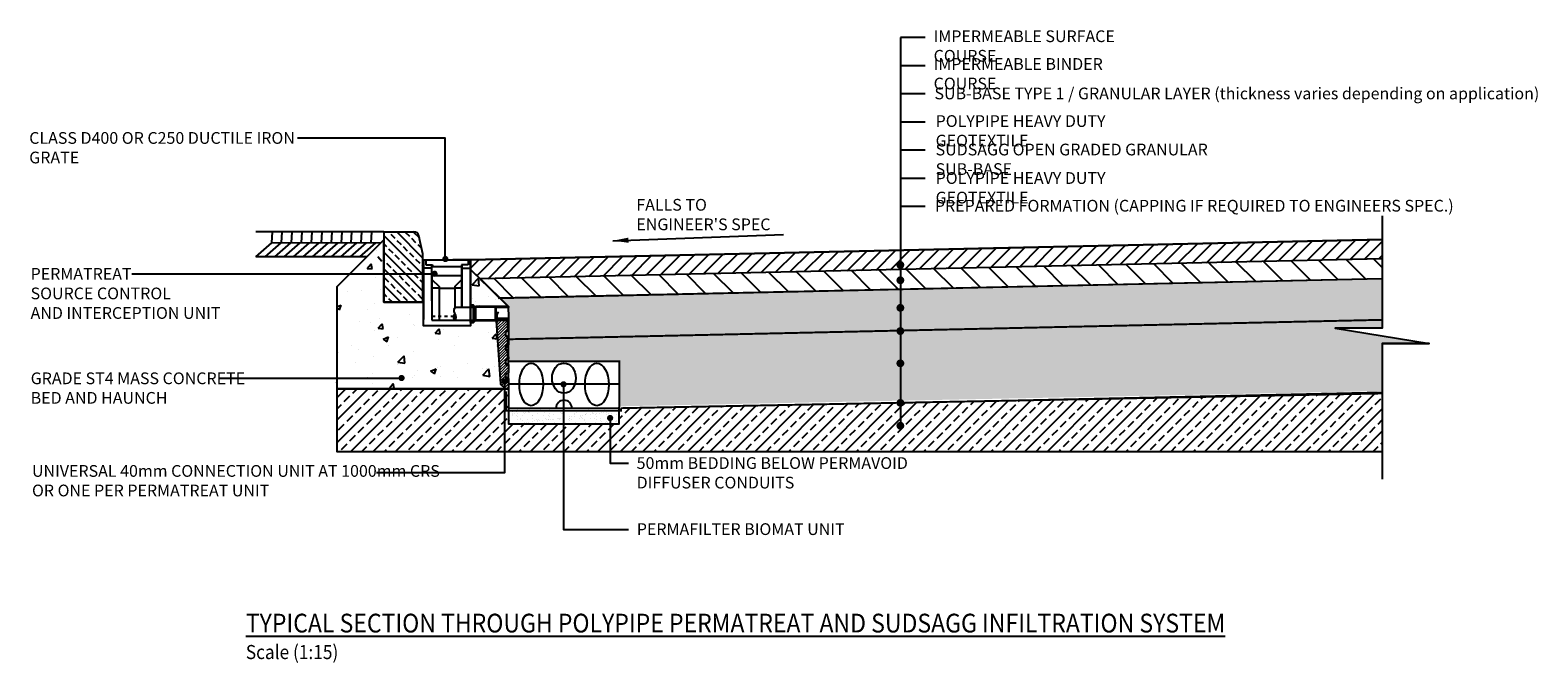
# Model space of a CAD drawing. Units: millimetres. Extents: x 368 to 5187, y 2473 to 4495.
import ezdxf

# ---------------------------------------------------------------- set-up
doc = ezdxf.new("R2010")
doc.units = ezdxf.units.MM
doc.header["$LTSCALE"] = 50
doc.linetypes.add('Site clearance', pattern=[0.375, 0.25, -0.125])
for name, color, linetype in [('EPG-detail', 7, 'Continuous'), ('ZCharcon Details', 7, 'Continuous'), ('Zepg Details', 7, 'Continuous'), ('Zepg Hatch', 251, 'Continuous'), ('Zepg RevisedChannel', 7, 'Continuous')]:
    doc.layers.add(name, color=color, linetype=linetype)
for name, color, linetype, lineweight in [('Schraffur', 7, 'Continuous', 9), ('Sichtbare Kanten(DIN)', 7, 'Continuous', 0), ('Zepg Detail', 7, 'Continuous', 0)]:
    doc.layers.add(name, color=color, linetype=linetype, lineweight=lineweight)
doc.styles.add('POLYPIPE-2', font='ARIALN.TTF', dxfattribs={"width": 0.9, "height": 2.5})
doc.dimstyles.new('ISO-25', dxfattribs={"dimtxt": 2.5, "dimasz": 2.5, "dimexe": 1.25, "dimexo": 0.625, "dimtad": 1, "dimtxsty": 'Standard', "dimcen": 2.5, "dimadec": 0, "dimazin": 0, "dimtfac": 1, "dimtmove": 0, "dimatfit": 3, "dimfxl": 1, "dimarcsym": 0})
pattern_1 = [(50, (-5201.5, 1871.17), (182.1847, -15.939), [19.05, -209.55]), (355, (-5201.5, 1871.17), (-35.2434, 191.057), [15.24, -167.6406]), (100.4514, (-5186.31, 1869.84), (146.9412, 175.1178), [16.19, -178.0902]), (46.1842, (-5201.5, 1921.97), (271.079, -42.042), [28.575, -314.325]), (96.6356, (-5178.9, 1918.47), (237.404, 247.426), [24.285, -267.136]), (351.184, (-5201.5, 1921.97), (237.404, 247.426), [22.86, -251.46]), (21, (-5176.1, 1909.27), (151.6144, -102.2652), [19.05, -209.55]), (326, (-5176.1, 1909.27), (61.802, 184.188), [15.24, -167.64]), (71.4514, (-5163.46, 1900.75), (213.4164, 81.9228), [16.19, -178.09]), (37.5, (-5201.5, 1871.17), (3.0886, 84.55504), [0, -165.608, 0, -170.18, 0, -168.275]), (7.5, (-5201.5, 1871.17), (66.8197, 100.1806), [0, -97.028, 0, -161.798, 0, -64.135]), (327.5, (-5258.14, 1871.17), (135.5906, -5.72874), [0, -63.5, 0, -198.12, 0, -262.89]), (317.5, (-5283.54, 1871.17), (148.1292, 25.4265), [0, -82.55, 0, -131.572, 0, -186.69])]

msp = doc.modelspace()

# ---------------------------------------------------------------- hatches: boundary and pattern name
h = msp.add_hatch()
h.set_pattern_fill('ANSI33', color=256, scale=150, angle=90, style=0)
h.set_pattern_definition([(135, (2993.33, 8124.555), (-26.5165, -26.5165), []), (135, (2993.33, 8151.07), (-26.5165, -26.5165), [18.75, -9.375])])
h.paths.add_polyline_path([(1623.3, 3780.7), (1610.6, 3838.2, 0.351665), (1594.9, 3850.7), (1498.3, 3850.7), (1498.3, 3625.7), (1623.3, 3625.7)])
h = msp.add_hatch()
h.set_pattern_fill('ANSI31', color=256, scale=10, style=0)
h.set_pattern_definition([(45, (-559199.44, -275440.093), (-22.4506403, 22.4506403), [])])
h.paths.add_polyline_path([(4689.9, 3764.6), (4689.9, 3826.1), (1775.3, 3760.7), (1775.3, 3730.8), (1775.3, 3730.7), (1806.4, 3700.4)])
h = msp.add_hatch(color=256)
edge = h.paths.add_edge_path()
edge.add_arc((1695.2, 3763.8), 10, 0, 360)
h = msp.add_hatch(color=256)
edge = h.paths.add_edge_path()
edge.add_arc((1660.6, 3716.7), 10, 0, 360)
h = msp.add_hatch()
h.set_pattern_fill('AR-CONC', color=256, style=0)
h.set_pattern_definition([(50, (-517078.55, -227437.73), (182.18467, -15.939086), [19.05, -209.55]), (355, (-517078.55, -227437.73), (-35.242826, 191.05664), [15.24, -167.64]), (100.451, (-517063.37, -227439.05), (146.9425, 175.11669), [16.19, -178.09]), (46.1842, (-517078.55, -227386.93), (271.07904, -42.04233), [28.575, -314.325]), (96.6356, (-517055.96, -227390.43), (237.40423, 247.42556), [24.285, -267.135]), (351.184, (-517078.55, -227386.93), (237.4046, 247.42512), [22.86, -251.46]), (21, (-517053.15, -227399.63), (151.61488, -102.26552), [19.05, -209.55]), (326, (-517053.15, -227399.63), (61.80203, 184.187966), [15.24, -167.64]), (71.4514, (-517040.52, -227408.15), (213.41649, 81.92286), [16.19, -178.09]), (37.5, (-517078.554, -227437.725), (3.088603, 84.555039), [0, -165.608, 0, -170.18, 0, -168.275]), (7.5, (-517078.55, -227437.725), (66.819663, 100.180575), [0, -97.028, 0, -161.798, 0, -64.135]), (327.5, (-517135.196, -227437.725), (135.590595, -5.728744), [0, -63.5, 0, -198.12, 0, -262.89]), (317.5, (-517160.6, -227437.73), (148.129181, 25.42649), [0, -82.55, 0, -131.572, 0, -186.69])])
h.paths.add_polyline_path([(1775.3, 3730.7), (1897.3, 3611.8), (1775.3, 3611.5)])
h = msp.add_hatch()
h.set_pattern_fill('HEX', color=256, scale=5, style=0)
h.set_pattern_definition([(0, (-5201.497, 1871.17), (0, 27.49631), [15.875, -31.75]), (120, (-5201.497, 1871.17), (-23.8125, -13.74815), [15.875, -31.75]), (60, (-5185.622, 1871.17), (-23.8125, 13.74815), [15.875, -31.75])])
h.paths.add_polyline_path([(1897.3, 3507.2), (1897.3, 3489.7), (1897.3, 3451.5), (1897.3, 3444.7), (1897.3, 3437.1), (2251.3, 3437.1), (2251.3, 3293), (3149.6, 3311), (3149.6, 3424, -0.414214), (3143.4, 3430.3, -0.414214), (3149.6, 3436.5), (3149.6, 3527.2, -0.414214), (3143.4, 3533.5, -0.060638), (3143.6, 3535)])
edge = h.paths.add_edge_path()
edge.add_line((4689.9, 3543.3), (4689.9, 3569.4))
edge.add_line((4689.9, 3569.4), (3155.6, 3535.3))
edge.add_arc((3149.6, 3533.5), 6.25, -90, 16.4319, ccw=False)
edge.add_line((3149.6, 3527.2), (3149.6, 3436.5))
edge.add_arc((3149.6, 3430.3), 6.25, -90, 90, ccw=False)
edge.add_line((3149.6, 3424), (3149.6, 3311))
edge.add_line((3149.6, 3311), (4689.9, 3341.7))
edge.add_line((4689.9, 3341.7), (4689.9, 3493.3))
edge.add_line((4689.9, 3493.3), (4839.9, 3493.3))
edge.add_line((4839.9, 3493.3), (4539.9, 3543.3))
edge.add_line((4539.9, 3543.3), (4689.9, 3543.3))
h = msp.add_hatch(color=256)
edge = h.paths.add_edge_path()
edge.add_arc((1555.2, 3383.4), 10, 0, 360)
h = msp.add_hatch(color=256)
edge = h.paths.add_edge_path()
edge.add_arc((1884.7, 3372.5), 10, 0, 360)
h = msp.add_hatch()
h.set_pattern_fill('ANSI33', color=33, scale=8, style=0)
h.set_pattern_definition([(45, (-5201.497, 1871.17), (-35.92102, 35.92102), []), (45, (-5165.576, 1871.17), (-35.92102, 35.92102), [25.4, -12.7])])
h.paths.add_polyline_path([(1757.7, 3349), (1348.3, 3349), (1348.3, 3149), (1757.7, 3149)])
h.paths.add_polyline_path([(1897.3, 3287), (1897.3, 3287.1), (1897.3, 3287.1), (1897.3, 3349), (1757.7, 3349), (1757.7, 3149), (4689.9, 3149), (4689.9, 3334.1), (3155.9, 3304.4, -0.43994), (3149.6, 3297.6), (3149.6, 3237.1, -0.414214), (3155.9, 3230.8, -1), (3143.4, 3230.8, -0.414214), (3149.6, 3237.1), (3149.6, 3297.6, -0.428439), (3143.4, 3304.2), (2256.6, 3287), (2256.5, 3279), (2251.3, 3279), (2251.3, 3237), (1897.3, 3237)])
h = msp.add_hatch(color=256)
edge = h.paths.add_edge_path()
edge.add_arc((2073, 3363.3), 10, 0, 360)
h = msp.add_hatch()
h.set_pattern_fill('AR-SAND', color=43, scale=0.5)
h.set_pattern_definition([(37.5, (-5201.497, 1871.17), (-0.800016, 24.47066), [0, -19.304, 0, -21.59, 0, -20.6375]), (7.5, (-5201.497, 1871.17), (22.47616, 35.84126), [0, -10.414, 0, -17.399, 0, -6.6675]), (327.5, (-5217.118, 1871.17), (39.54962, 0.07186), [0, -6.35, 0, -22.86, 0, -29.845]), (317.5, (-5217.118, 1871.17), (38.17782, 11.14647), [0, -3.175, 0, -14.986, 0, -17.145])])
h.paths.add_polyline_path([(1897.3, 3287), (2251.3, 3287), (2251.3, 3237), (1897.3, 3237)])
h = msp.add_hatch(color=256)
edge = h.paths.add_edge_path()
edge.add_arc((2221.9, 3255.5), 10, 0, 360)
at = {"layer": 'Schraffur', "lineweight": 0}
h = msp.add_hatch(dxfattribs=at)
h.set_pattern_fill('ANSI31', color=256, scale=50.8, angle=-90, style=0)
h.set_pattern_definition([(225, (2246.927, 3211.2367), (-4.49013, 4.49013), [])])
h.paths.add_polyline_path([(1855.3, 3609.3), (1792.3, 3609.8), (1792.3, 3611.8), (1897.3, 3611.8), (1897.3, 3609.3), (1857.3, 3609.3), (1857.3, 3607.5), (1855.3, 3607.5)])
edge = h.paths.add_edge_path()
edge.add_ellipse((1889.5, 3354), major_axis=(0, -5), ratio=1, start_angle=316.865, end_angle=360, ccw=False)
edge.add_line((1886.1, 3350.4), (1873.9, 3361.8))
edge.add_ellipse((1877.3, 3365.4), major_axis=(-3.42, -3.65), ratio=1, start_angle=316.865, end_angle=360, ccw=False)
edge.add_line((1872.3, 3365.1), (1866.3, 3457.6))
edge.add_line((1866.3, 3457.6), (1866, 3457.6))
edge.add_line((1866, 3457.6), (1865.7, 3462.8))
edge.add_line((1865.7, 3462.8), (1865.9, 3462.8))
edge.add_line((1865.9, 3462.8), (1859.2, 3566.3))
edge.add_line((1859.2, 3566.3), (1792.3, 3566.3))
edge.add_line((1792.3, 3566.3), (1792.3, 3568.2))
edge.add_line((1792.3, 3568.2), (1855.3, 3568.8))
edge.add_line((1855.3, 3568.8), (1855.3, 3570.5))
edge.add_line((1855.3, 3570.5), (1857.3, 3570.5))
edge.add_line((1857.3, 3570.5), (1857.3, 3568.8))
edge.add_line((1857.3, 3568.8), (1861.5, 3568.8))
edge.add_line((1861.5, 3568.8), (1861.6, 3568))
edge.add_line((1861.6, 3568), (1894.3, 3567.7))
edge.add_line((1894.3, 3567.7), (1894.3, 3533.5))
edge.add_spline(control_points=[(1894.3, 3533.5), (1894, 3533.4), (1893.7, 3533.3), (1892.9, 3533), (1892.3, 3532.7), (1891.2, 3531.9), (1890.7, 3531.5), (1889.8, 3530.6), (1889.4, 3530.1), (1888.6, 3529), (1888.3, 3528.4), (1887.8, 3527.3), (1887.6, 3526.6), (1887.4, 3525.3), (1887.3, 3524.6), (1887.3, 3523.4), (1887.4, 3522.7), (1887.6, 3521.4), (1887.8, 3520.7), (1888.3, 3519.6), (1888.6, 3519), (1889.4, 3517.9), (1889.8, 3517.4), (1890.7, 3516.5), (1891.2, 3516.1), (1892.3, 3515.3), (1892.9, 3515), (1893.7, 3514.7), (1894, 3514.6), (1894.3, 3514.5)], knot_values=[3.247188, 3.247188, 3.247188, 3.247188, 3.332166, 3.332166, 3.517286, 3.517286, 3.702406, 3.702406, 3.887527, 3.887527, 4.072647, 4.072647, 4.257767, 4.257767, 4.442888, 4.442888, 4.628008, 4.628008, 4.813128, 4.813128, 4.998249, 4.998249, 5.183369, 5.183369, 5.368489, 5.368489, 5.55361, 5.55361, 5.638588, 5.638588, 5.638588, 5.638588], degree=3, periodic=0)
edge.add_line((1894.3, 3514.5), (1894.3, 3488.5))
edge.add_spline(control_points=[(1894.3, 3488.5), (1894, 3488.4), (1893.7, 3488.3), (1892.9, 3488), (1892.3, 3487.7), (1891.2, 3486.9), (1890.7, 3486.5), (1889.8, 3485.6), (1889.4, 3485.1), (1888.6, 3484), (1888.3, 3483.4), (1887.8, 3482.3), (1887.6, 3481.6), (1887.4, 3480.3), (1887.3, 3479.6), (1887.3, 3478.4), (1887.4, 3477.7), (1887.6, 3476.4), (1887.8, 3475.7), (1888.3, 3474.6), (1888.6, 3474), (1889.4, 3472.9), (1889.8, 3472.4), (1890.7, 3471.5), (1891.2, 3471.1), (1892.3, 3470.3), (1892.9, 3470), (1893.7, 3469.7), (1894, 3469.6), (1894.3, 3469.5)], knot_values=[3.247188, 3.247188, 3.247188, 3.247188, 3.332166, 3.332166, 3.517286, 3.517286, 3.702406, 3.702406, 3.887527, 3.887527, 4.072647, 4.072647, 4.257767, 4.257767, 4.442888, 4.442888, 4.628008, 4.628008, 4.813128, 4.813128, 4.998249, 4.998249, 5.183369, 5.183369, 5.368489, 5.368489, 5.55361, 5.55361, 5.638588, 5.638588, 5.638588, 5.638588], degree=3, periodic=0)
edge.add_line((1894.3, 3469.5), (1894.3, 3451.5))
edge.add_line((1894.3, 3451.5), (1897.3, 3451.5))
edge.add_line((1897.3, 3451.5), (1897.3, 3444.7))
edge.add_ellipse((1896.6, 3444.7), major_axis=(0.75, 0), ratio=1, start_angle=274.0012, end_angle=360, ccw=False)
edge.add_spline(control_points=[(1896.6, 3444), (1896.6, 3444), (1896.5, 3444), (1896.5, 3444)], knot_values=[-0.009723, -0.009723, -0.009723, -0.009723, 0, 0, 0, 0], degree=3, periodic=0)
edge.add_spline(control_points=[(1896.5, 3444), (1896.1, 3443.9), (1895.7, 3443.9), (1894.7, 3443.7), (1894, 3443.5), (1892.9, 3443), (1892.3, 3442.7), (1891.2, 3441.9), (1890.7, 3441.5), (1889.8, 3440.6), (1889.4, 3440.1), (1888.6, 3439), (1888.3, 3438.4), (1887.8, 3437.3), (1887.6, 3436.6), (1887.4, 3435.3), (1887.3, 3434.6), (1887.3, 3433.4), (1887.4, 3432.7), (1887.6, 3431.4), (1887.8, 3430.7), (1888.3, 3429.6), (1888.6, 3429), (1889.4, 3427.9), (1889.8, 3427.4), (1890.7, 3426.5), (1891.2, 3426.1), (1892.3, 3425.3), (1892.9, 3425), (1894, 3424.5), (1894.7, 3424.3), (1895.7, 3424.1), (1896.1, 3424.1), (1896.5, 3424)], knot_values=[3.038938, 3.038938, 3.038938, 3.038938, 3.147046, 3.147046, 3.332166, 3.332166, 3.517286, 3.517286, 3.702406, 3.702406, 3.887527, 3.887527, 4.072647, 4.072647, 4.257767, 4.257767, 4.442888, 4.442888, 4.628008, 4.628008, 4.813128, 4.813128, 4.998249, 4.998249, 5.183369, 5.183369, 5.368489, 5.368489, 5.55361, 5.55361, 5.73873, 5.73873, 5.846345, 5.846345, 5.846345, 5.846345], degree=3, periodic=0)
edge.add_spline(control_points=[(1896.5, 3424), (1896.5, 3424), (1896.6, 3424), (1896.6, 3424)], knot_values=[-0.400202, -0.400202, -0.400202, -0.400202, -0.389957, -0.389957, -0.389957, -0.389957], degree=3, periodic=0)
edge.add_ellipse((1896.6, 3423.3), major_axis=(0.052, 0.748), ratio=1, start_angle=274.0013, end_angle=360, ccw=False)
edge.add_line((1897.3, 3423.3), (1897.3, 3399.7))
edge.add_ellipse((1896.6, 3399.7), major_axis=(0.75, 0), ratio=1, start_angle=274.0012, end_angle=360, ccw=False)
edge.add_spline(control_points=[(1896.6, 3399), (1896.6, 3399), (1896.5, 3399), (1896.5, 3399)], knot_values=[-0.009769, -0.009769, -0.009769, -0.009769, 0, 0, 0, 0], degree=3, periodic=0)
edge.add_spline(control_points=[(1896.5, 3399), (1896.1, 3398.9), (1895.7, 3398.9), (1894.7, 3398.7), (1894, 3398.5), (1892.9, 3398), (1892.3, 3397.7), (1891.2, 3396.9), (1890.7, 3396.5), (1889.8, 3395.6), (1889.4, 3395.1), (1888.6, 3394), (1888.3, 3393.4), (1887.8, 3392.3), (1887.6, 3391.6), (1887.4, 3390.3), (1887.3, 3389.6), (1887.3, 3388.4), (1887.4, 3387.7), (1887.6, 3386.4), (1887.8, 3385.7), (1888.3, 3384.6), (1888.6, 3384), (1889.4, 3382.9), (1889.8, 3382.4), (1890.7, 3381.5), (1891.2, 3381.1), (1892.3, 3380.3), (1892.9, 3380), (1894, 3379.5), (1894.7, 3379.3), (1895.7, 3379.1), (1896.1, 3379.1), (1896.5, 3379)], knot_values=[3.038982, 3.038982, 3.038982, 3.038982, 3.147046, 3.147046, 3.332166, 3.332166, 3.517286, 3.517286, 3.702406, 3.702406, 3.887527, 3.887527, 4.072647, 4.072647, 4.257767, 4.257767, 4.442888, 4.442888, 4.628008, 4.628008, 4.813128, 4.813128, 4.998249, 4.998249, 5.183369, 5.183369, 5.368489, 5.368489, 5.55361, 5.55361, 5.73873, 5.73873, 5.846382, 5.846382, 5.846382, 5.846382], degree=3, periodic=0)
edge.add_spline(control_points=[(1896.5, 3379), (1896.5, 3379), (1896.6, 3379), (1896.6, 3379)], knot_values=[-0.395845, -0.395845, -0.395845, -0.395845, -0.38564, -0.38564, -0.38564, -0.38564], degree=3, periodic=0)
edge.add_ellipse((1896.6, 3378.3), major_axis=(0.052, 0.748), ratio=1, start_angle=274.0013, end_angle=360, ccw=False)
edge.add_line((1897.3, 3378.3), (1897.3, 3351.5))
edge.add_line((1897.3, 3351.5), (1897.3, 3349))
edge.add_line((1897.3, 3349), (1889.5, 3349))
at = {"layer": 'Zepg Detail', "ltscale": 50}
h = msp.add_hatch(dxfattribs=at)
h.set_pattern_fill('GRAVEL', color=256, scale=3)
h.set_pattern_definition([(228.01279, (-5146.633, 1947.3706), (-609.6, -685.8), [10.25164, -1014.9145]), (184.96974, (-5153.491, 1939.7506), (914.3999996, 76.2000043), [17.59214, -1741.62147]), (132.510447, (-5171.017, 1938.2266), (762.0000003, -838.1999997), [12.40445, -1228.0417]), (267.27369, (-5200.735, 1919.1766), (76.2000002, 1524), [16.02014, -1585.9931]), (292.833654, (-5201.497, 1903.1746), (-381, 914.4), [15.709, -1555.19423]), (357.27369, (-5195.401, 1888.6966), (-1524, 76.2000002), [16.02014, -1585.9931]), (37.69424, (-5179.3988, 1887.9346), (-990.59999996, -762.00000006), [21.1858, -2097.39346]), (72.25533, (-5162.6348, 1900.8886), (533.40000014, 1676.39999995), [20.0016, -1980.1577]), (121.429566, (-5156.539, 1919.9386), (-609.6000001, 990.6), [16.0744, -1591.36637]), (175.23636, (-5164.921, 1933.6546), (838.2, -76.2), [18.3514, -899.2181]), (222.397438, (-5183.2088, 1935.1786), (-914.4, -838.20000003), [23.73234, -2349.50318]), (138.814075, (-5125.297, 1918.4146), (-533.4, 457.2), [8.10014, -801.917]), (171.469234, (-5131.393, 1923.7486), (990.6, -152.3999998), [15.41046, -1525.63917]), (225, (-5146.633, 1926.035), (-1e-14, -76.2), [10.7763, -96.9868]), (203.19859, (-5151.967, 1935.179), (381, 152.4), [5.80324, -574.51867]), (291.80141, (-5157.301, 1932.893), (-76.2, 228.6), [8.20697, -402.1426]), (30.96376, (-5154.253, 1925.273), (228.6, 152.4), [13.3296, -430.98894]), (161.56505, (-5142.823, 1932.13), (152.4, -76.2), [9.6386, -231.32694]), (16.38954, (-5201.497, 1932.8926), (762, 228.6), [13.50264, -1336.7648]), (70.346176, (-5188.543, 1936.7026), (-304.8, -838.2), [11.32797, -1121.46647]), (293.19859, (-5142.823, 1947.371), (-152.4, 381), [11.6064, -568.7155]), (343.61046, (-5138.251, 1936.7026), (-762, 228.6), [13.50264, -1336.7648]), (339.44395, (-5201.497, 1885.6486), (-381, 152.4), [13.02106, -638.03203]), (294.77514, (-5189.305, 1881.0766), (-381.0000005, 838.1999998), [10.91016, -1080.1078]), (66.80141, (-5142.061, 1871.171), (152.4, 381), [11.6064, -568.7155]), (17.354025, (-5137.489, 1881.8386), (-990.6, -304.8), [12.7735, -1264.5713]), (69.44395, (-5179.399, 1871.1706), (-152.4, -381), [6.51053, -644.54256]), (101.30993, (-5146.633, 1871.17), (-76.2, 304.8), [3.88544, -384.65985]), (165.96376, (-5147.395, 1874.98), (228.6, -76.2), [15.709, -298.47164]), (186.009006, (-5162.635, 1878.7906), (762, 76.2), [14.558, -1441.24095]), (303.69007, (-5154.253, 1918.415), (-76.2, 152.4), [10.9897, -263.7533]), (353.157227, (-5148.1568, 1909.2706), (1295.4, -152.3999999), [19.1867, -1899.48027]), (60.9454, (-5129.107, 1906.9846), (-304.8, -533.4), [7.84525, -776.68177]), (90, (-5125.3, 1913.84), (-76.2, 76.2), [4.572, -71.628]), (120.25644, (-5164.159, 1881.0766), (304.8, -533.4), [10.586, -1048.0182]), (48.01279, (-5169.493, 1890.2206), (609.6, 685.8), [20.5033, -1004.66287]), (0, (-5155.78, 1905.46), (76.2, 76.2), [19.812, -56.388]), (325.304846, (-5135.965, 1905.4606), (762.0000003, -533.3999996), [12.0483, -1192.7795]), (254.0546, (-5126.059, 1898.603), (-76.2, -304.8), [11.09487, -543.6495]), (207.645975, (-5129.1068, 1887.9346), (-1447.8000001, -761.9999999), [18.06435, -1788.37393]), (175.42608, (-5145.1088, 1879.5526), (-990.6, 76.2), [19.1109, -1891.9754])])
h.paths.add_polyline_path([(1869.1, 3639.3), (1897.3, 3611.8), (1897.3, 3507.2), (4689.9, 3569.4), (4689.9, 3701.5)])
at = {"layer": 'Zepg Hatch'}
h = msp.add_hatch(dxfattribs=at)
h.set_pattern_fill('AR-CONC', color=256, style=0)
h.set_pattern_definition(pattern_1)
h.paths.add_polyline_path([(1498.3, 3824.9), (1348.3, 3674.9), (1348.3, 3349), (1887.7, 3349.3), (1886.1, 3350.3), (1873.9, 3361.8), (1872.3, 3365.1), (1859.2, 3566.2), (1792.3, 3566.2), (1792.3, 3568.2), (1787.8, 3568.2), (1787.8, 3563.3), (1785.3, 3563.3), (1785.3, 3561.2), (1775.3, 3561.2), (1775.3, 3550.7), (1625.3, 3550.7), (1625.3, 3625.7), (1498.3, 3625.7)])
h = msp.add_hatch(dxfattribs=at)
h.set_pattern_fill('AR-CONC', color=256, style=0)
h.set_pattern_definition(pattern_1)
h.paths.add_polyline_path([(1775.3, 3730.7), (1897.3, 3611.8), (1775.3, 3611.5)])

# ---------------------------------------------------------------- linework, layer by layer
for p, q in [((3228.7, 4471.6), (3149.6, 4471.6)), ((3228.7, 4381.6), (3149.6, 4381.6)), ((3228.7, 4291.6), (3149.6, 4291.6)), ((3228.7, 4201.6), (3149.6, 4201.6)), ((3228.7, 4111.6), (3149.6, 4111.6)), ((3228.7, 4021.6), (3149.6, 4021.6)), ((3228.7, 3931.6), (3149.6, 3931.6)), ((1089.2, 3770.7), (1140.3, 3815.7)), ((1119.5, 3770.7), (1169.9, 3815.1)), ((1140.1, 3815.7), (1142.3, 3850.7)), ((1149.7, 3770.7), (1200.8, 3815.7)), ((1149.7, 3770.7), (1200.3, 3815.2)), ((1171.9, 3815.7), (1174.1, 3850.7)), ((1180, 3770.7), (1231.1, 3815.7)), ((1180, 3770.7), (1231.1, 3815.7)), ((1203.7, 3815.7), (1206, 3850.7)), ((1210.2, 3770.7), (1261.3, 3815.7)), ((1235.6, 3815.7), (1237.8, 3850.7)), ((1240.5, 3770.7), (1291.6, 3815.7)), ((1267.4, 3815.7), (1269.6, 3850.7)), ((1270.8, 3770.7), (1321.8, 3815.7)), ((1299.2, 3815.7), (1301.4, 3850.7)), ((1301, 3770.7), (1352.1, 3815.7)), ((1331, 3815.7), (1333.2, 3850.7)), ((1331.3, 3770.7), (1382.4, 3815.7)), ((1498.3, 3824.9), (1348.3, 3674.9)), ((1361.5, 3770.7), (1412.6, 3815.7)), ((1362.8, 3815.7), (1365, 3850.7)), ((1391.8, 3770.7), (1442.9, 3815.7)), ((1394.6, 3815.7), (1396.8, 3850.7)), ((1422.1, 3770.7), (1473.1, 3815.7)), ((1426.4, 3815.7), (1428.7, 3850.7)), ((1458.3, 3815.7), (1460.5, 3850.7)), ((1498.3, 3850.7), (1498.3, 3625.7)), ((1498.3, 3850.7), (1594.9, 3850.7)), ((1623.3, 3780.7), (1610.6, 3838.2)), ((1492.3, 3756.1), (1479.4, 3770.7)), ((1623.3, 3625.7), (1623.3, 3780.7)), ((1625.3, 3588.9), (1625.3, 3760.7)), ((1625.3, 3760.7), (1775.3, 3760.7)), ((1625.3, 3760.7), (1625.3, 3570.7)), ((1625.3, 3760.7), (1767.8, 3760.7)), ((1625.3, 3760.7), (1645.3, 3760.7)), ((1625.3, 3760.7), (1625.3, 3680.7)), ((1625.3, 3760.7), (1625.3, 3680.7)), ((1625.3, 3760.7), (1775.3, 3760.7)), ((1632.8, 3760.7), (1632.8, 3745.7)), ((1645.3, 3760.7), (1681.3, 3760.7)), ((1755.3, 3760.7), (1719.3, 3760.7)), ((1775.3, 3760.7), (1755.3, 3760.7)), ((1767.8, 3760.7), (1767.8, 3745.7)), ((1775.3, 3760.7), (1775.3, 3570.7)), ((1775.3, 3760.7), (1775.3, 3570.7)), ((4548.1, 3698.4), (4486.5, 3760.1)), ((4636, 3700.4), (4574.3, 3762)), ((4689.9, 3736.3), (4662.2, 3764)), ((1652.3, 3734.7), (1625.3, 3734.7)), ((1632.8, 3745.7), (1653.8, 3745.7)), ((1652.3, 3630.3), (1652.3, 3745.7)), ((1653.8, 3745.7), (1653.8, 3738.7)), ((1746.8, 3738.7), (1653.8, 3738.7)), ((1746.8, 3745.7), (1748.3, 3745.7)), ((1746.8, 3745.7), (1746.8, 3738.7)), ((1767.8, 3745.7), (1746.8, 3745.7)), ((1748.3, 3608.7), (1748.3, 3745.7)), ((1748.3, 3745.7), (1748.3, 3608.7)), ((1748.3, 3734.7), (1775.3, 3734.7)), ((2351.5, 3649.9), (2290.3, 3711.2)), ((2439.4, 3651.9), (2378.2, 3713.1)), ((2527.3, 3653.8), (2466, 3715.1)), ((2615.1, 3655.8), (2553.8, 3717)), ((2703, 3657.7), (2641.7, 3719)), ((2790.9, 3659.6), (2729.5, 3720.9)), ((2878.7, 3661.6), (2817.4, 3722.9)), ((2966.6, 3663.5), (2905.2, 3724.9)), ((3054.4, 3665.4), (2993.1, 3726.8)), ((3142.3, 3667.4), (3080.9, 3728.8)), ((3230.2, 3669.3), (3168.8, 3730.7)), ((3318, 3671.3), (3256.6, 3732.7)), ((3405.9, 3673.2), (3344.5, 3734.6)), ((3493.8, 3675.1), (3432.3, 3736.6)), ((3581.6, 3677.1), (3520.2, 3738.6)), ((3669.5, 3679), (3608, 3740.5)), ((3757.4, 3681), (3695.8, 3742.5)), ((3845.2, 3682.9), (3783.7, 3744.4)), ((3933.1, 3684.8), (3871.5, 3746.4)), ((4020.9, 3686.8), (3959.4, 3748.3)), ((4108.8, 3688.7), (4047.2, 3750.3)), ((4196.7, 3690.7), (4135.1, 3752.3)), ((4284.5, 3692.6), (4222.9, 3754.2)), ((4372.4, 3694.5), (4310.8, 3756.2)), ((4460.3, 3696.5), (4398.6, 3758.1)), ((1652.3, 3710.7), (1652.3, 3568.7)), ((1652.3, 3710.7), (1748.3, 3710.7)), ((1652.3, 3698.7), (1675.3, 3675.7)), ((1675.3, 3670.7), (1652.3, 3670.7)), ((1675.3, 3675.7), (1675.3, 3568.7)), ((1675.3, 3670.7), (1725.3, 3670.7)), ((1725.3, 3675.7), (1748.3, 3698.7)), ((1725.3, 3675.7), (1725.3, 3608.7)), ((1748.3, 3670.7), (1725.3, 3670.7)), ((1912.2, 3640.2), (1851.1, 3701.4)), ((2000.1, 3642.2), (1938.9, 3703.3)), ((2088, 3644.1), (2026.8, 3705.3)), ((2175.8, 3646.1), (2114.6, 3707.3)), ((2263.7, 3648), (2202.5, 3709.2)), ((1498.3, 3625.7), (1625.3, 3625.7)), ((1775.3, 3616.2), (1775.3, 3561.2)), ((1775.3, 3561.2), (1775.3, 3616.2)), ((1775.3, 3616.2), (1775.3, 3561.2)), ((1785.3, 3616.2), (1775.3, 3616.2)), ((1775.3, 3616.2), (1785.3, 3616.2)), ((1785.3, 3616.2), (1775.3, 3616.2)), ((1785.3, 3616.2), (1775.3, 3616.2)), ((1785.3, 3616.2), (1775.3, 3616.2)), ((1785.3, 3561.2), (1785.3, 3616.2)), ((1785.3, 3616.2), (1785.3, 3561.2)), ((1785.3, 3561.2), (1785.3, 3616.2)), ((1785.3, 3561.2), (1785.3, 3616.2)), ((1652.3, 3580.7), (1662.3, 3580.7)), ((1652.3, 3580.7), (1662.3, 3580.7)), ((1652.3, 3568.7), (1748.3, 3568.7)), ((1672.3, 3580.7), (1682.3, 3580.7)), ((1672.3, 3580.7), (1682.3, 3580.7)), ((1692.3, 3580.7), (1702.3, 3580.7)), ((1692.3, 3580.7), (1702.3, 3580.7)), ((1712.3, 3580.7), (1722.3, 3580.7)), ((1712.3, 3580.7), (1722.3, 3580.7)), ((1722.4, 3577.1), (1727.9, 3582.6)), ((1722.6, 3581.8), (1726.7, 3585.9)), ((1775.3, 3608.7), (1725.3, 3608.7)), ((1748.3, 3568.8), (1775.3, 3568.8)), ((1760.3, 3609.4), (1785.3, 3609.6)), ((1760.3, 3568.4), (1785.3, 3568.1)), ((1785.3, 3563.4), (1785.3, 3614.4)), ((1785.3, 3614.4), (1787.8, 3614.4)), ((1785.3, 3611.2), (1785.3, 3566.2)), ((1785.3, 3611.2), (1835.3, 3611.2)), ((1787.8, 3563.4), (1787.8, 3614.4)), ((1855.3, 3609), (1787.8, 3609.6)), ((1855.3, 3568.8), (1787.8, 3568.2)), ((1792.3, 3609.8), (1792.3, 3611.8)), ((1792.3, 3611.8), (1897.3, 3611.8)), ((1897.3, 3611.8), (1792.3, 3611.8)), ((1855.3, 3609.3), (1792.3, 3609.8)), ((1792.3, 3568.2), (1792.3, 3609.8)), ((1792.3, 3568.2), (1855.3, 3568.8)), ((1792.3, 3566.3), (1792.3, 3568.2)), ((1855.3, 3607.5), (1855.3, 3609.3)), ((1855.3, 3568.8), (1855.3, 3609)), ((1857.3, 3607.5), (1855.3, 3607.5)), ((1855.3, 3607.5), (1855.3, 3570.5)), ((1855.3, 3568.8), (1855.3, 3570.5)), ((1855.3, 3570.5), (1857.3, 3570.5)), ((1897.3, 3609.3), (1857.3, 3609.3)), ((1857.3, 3609.3), (1857.3, 3607.5)), ((1857.3, 3570.5), (1857.3, 3607.5)), ((1857.3, 3570.5), (1857.3, 3568.8)), ((1857.3, 3568.8), (1861.5, 3568.8)), ((1861.5, 3568.8), (1860.8, 3580.9)), ((1894.3, 3573.3), (1861.2, 3573.8)), ((1861.5, 3568.8), (1861.6, 3568)), ((1861.6, 3568), (1894.3, 3567.7)), ((1894.3, 3567.7), (1861.6, 3568)), ((1894.3, 3573.3), (1894.3, 3573.1)), ((1894.3, 3573.1), (1894.3, 3573)), ((1894.3, 3573), (1894.3, 3572.4)), ((1894.3, 3572.4), (1894.3, 3567.7)), ((1894.3, 3567.7), (1894.3, 3533.5)), ((1897.3, 3611.8), (1897.3, 3609.3)), ((1897.3, 3595.3), (1897.3, 3609.3)), ((1775.3, 3561.2), (1785.3, 3561.2)), ((1785.3, 3561.2), (1775.3, 3561.2)), ((1775.3, 3561.2), (1785.3, 3561.2)), ((1775.3, 3561.2), (1785.3, 3561.2)), ((1785.3, 3563.4), (1787.8, 3563.4)), ((1859.2, 3566.3), (1792.3, 3566.3)), ((1859.2, 3566.3), (1792.3, 3566.3)), ((1894.3, 3480.5), (1887.4, 3480.4)), ((1894.3, 3487.5), (1892.1, 3487.6)), ((1894.3, 3516.4), (1894.3, 3515.5)), ((1894.3, 3516.4), (1894.3, 3516.4)), ((1894.3, 3516.4), (1894.3, 3516.4)), ((1894.3, 3515.5), (1894.3, 3514.5)), ((1894.3, 3514.5), (1894.3, 3488.5)), ((1897.3, 3513.3), (1894.3, 3513.3)), ((1897.3, 3489.7), (1894.3, 3489.7)), ((1897.3, 3489.7), (1894.3, 3489.7)), ((1894.3, 3480.5), (1894.3, 3487.5)), ((1894.3, 3472), (1894.3, 3471.9)), ((1894.3, 3471.9), (1894.3, 3471)), ((1894.3, 3471.9), (1894.3, 3471.9)), ((1894.3, 3471), (1894.3, 3469.5)), ((1897.3, 3513.3), (1897.3, 3489.7)), ((1897.3, 3451.5), (1897.3, 3489.7)), ((1894.3, 3469.5), (1894.3, 3451.5)), ((1894.3, 3451.5), (1897.3, 3451.5)), ((1897.3, 3451.5), (1897.3, 3444.7)), ((1897.3, 3451.5), (1897.3, 3444.7)), ((1897.3, 3426.3), (1897.3, 3444.7)), ((1897.3, 3426.3), (1897.3, 3423.3)), ((1897.3, 3423.3), (1897.3, 3399.7)), ((1897.3, 3423.3), (1897.3, 3399.7)), ((1897.3, 3381.9), (1897.3, 3399.7)), ((1897.3, 3381.9), (1897.3, 3378.3)), ((1897.3, 3378.3), (1897.3, 3351.5)), ((1897.3, 3378.3), (1897.3, 3351.5)), ((1889.5, 3349), (1897.3, 3349)), ((1897.3, 3351.5), (1897.3, 3349))]:
    msp.add_line(p, q)
for points in [[(3149.6, 4471.6), (3149.6, 3230.8)], [(1694.7, 3762.5), (1694.7, 4149.9), (1223.1, 4149.9)], [(1498.3, 3850.7), (1089.2, 3850.7)], [(1490.1, 3816.1), (1140.1, 3815)], [(1498.3, 3824.9), (1348.3, 3674.9), (1348.3, 3349), (1887.7, 3349.3), (1886.1, 3350.3), (1873.9, 3361.8), (1872.3, 3365.1), (1859.2, 3566.2), (1792.3, 3566.2), (1792.3, 3568.2), (1787.8, 3568.2), (1787.8, 3563.3), (1785.3, 3563.3), (1785.3, 3561.2), (1775.3, 3561.2), (1775.3, 3550.7), (1625.3, 3550.7), (1625.3, 3625.7), (1498.3, 3625.7), (1498.3, 3824.9)], [(4689.9, 3826.1), (1775.3, 3760.7)], [(1775.3, 3730.8), (1775.3, 3760.7), (4689.9, 3826.1)], [(1444.1, 3770.7), (1089.2, 3770.7)], [(4689.9, 3764.6), (1806.4, 3700.4), (1775.3, 3730.7)], [(4689.9, 3764.6), (1806.4, 3700.4), (1866.2, 3642.1)], [(1660, 3715.7), (693.1, 3715.7)], [(1775.3, 3730.7), (1897.3, 3611.8), (1775.3, 3611.5), (1775.3, 3611.5), (1775.3, 3730.7)], [(1806.4, 3700.4), (1866.2, 3642.1), (1866.2, 3639.2), (4689.9, 3701.5)], [(1775.3, 3616.2), (1785.3, 3616.2), (1785.3, 3561.2), (1775.3, 3561.2), (1775.3, 3616.2)], [(1775.3, 3608.7), (1725.3, 3608.7)], [(1860.8, 3580.9), (1860.7, 3581.5), (1860.7, 3582.1), (1860.8, 3582.6), (1860.8, 3583.2), (1860.9, 3583.8), (1861, 3584.4), (1861.2, 3585.1), (1861.3, 3585.7), (1861.5, 3586.3), (1861.6, 3586.9), (1861.8, 3587.5), (1862, 3588.1), (1862.2, 3588.8), (1862.5, 3589.4), (1862.7, 3590), (1862.9, 3590.6), (1863.2, 3591.2), (1863.4, 3591.8), (1863.7, 3592.4), (1863.9, 3593), (1864.2, 3593.6), (1864.4, 3594.1), (1864.7, 3594.7), (1864.9, 3595.3)], [(1554.6, 3382.4), (971.4, 3382.4)], [(1348.3, 3349), (1348.3, 3149), (4689.9, 3149)], [(1884.5, 3372.6), (1884.5, 3080.7), (1475.1, 3080.7)], [(2073.1, 3364), (2073.1, 2899.4), (2281, 2899.4)], [(1897.3, 3287), (1897.3, 3237), (2251.3, 3237), (2251.3, 3287.1)], [(2221.7, 3255.1), (2221.7, 3111.6), (2281, 3111.6)]]:
    msp.add_lwpolyline(points)
at = {"color": 0}
msp.add_lwpolyline([(4689.9, 3901.6), (4689.9, 3543.3), (4539.9, 3543.3), (4839.9, 3493.3), (4689.9, 3493.3), (4839.9, 3493.3), (4839.9, 3493.3), (4689.9, 3493.3), (4689.9, 3060.5)], dxfattribs=at)
at = {"color": 0, "lineweight": 0}
msp.add_lwpolyline([(4689.9, 3701.5), (1869.1, 3639.3), (1897.3, 3611.8), (1897.3, 3507.2), (4689.9, 3569.4)], dxfattribs=at)
for points in [[(1775.3, 3616.2), (1785.3, 3616.2), (1785.3, 3561.2), (1775.3, 3561.2)], [(1725.3, 3568.7), (1775.3, 3568.7), (1775.3, 3608.7), (1725.3, 3608.7), (1724, 3605.8), (1722.7, 3602.1), (1722.3, 3599.3), (1722.5, 3596.3), (1723.5, 3592.9), (1724.5, 3590.4), (1725.3, 3588.7), (1727.3, 3584.5), (1728.1, 3581.5), (1728.3, 3578.8), (1728.2, 3576.3), (1727.8, 3574.2), (1727.3, 3572.1), (1726.9, 3570.7), (1726.3, 3569.5), (1725.7, 3568.9)]]:
    msp.add_lwpolyline(points, close=True)
at = {"flags": 128}
for points in [[(1894.3, 3533.5), (1893.4, 3533.2), (1892.5, 3532.8), (1891.6, 3532.2), (1890.8, 3531.6), (1890.1, 3530.9), (1889.4, 3530.1), (1888.8, 3529.3), (1888.3, 3528.4), (1887.9, 3527.5), (1887.6, 3526.5), (1887.4, 3525.5), (1887.3, 3524.5), (1887.3, 3523.5), (1887.4, 3522.5), (1887.6, 3521.5), (1887.9, 3520.5), (1888.3, 3519.6), (1888.8, 3518.7), (1889.4, 3517.9), (1890.1, 3517.1), (1890.8, 3516.4), (1891.6, 3515.8), (1892.5, 3515.2), (1893.4, 3514.8), (1894.3, 3514.5)], [(1894.3, 3516.4), (1893.6, 3516.6), (1892.9, 3516.9), (1892.3, 3517.3), (1891.7, 3517.6), (1891.1, 3518.1), (1890.5, 3518.5), (1890, 3519.1), (1889.5, 3519.6), (1889.1, 3520.2), (1888.7, 3520.8), (1888.3, 3521.4), (1888, 3522.1), (1887.8, 3522.8), (1887.6, 3523.5), (1887.4, 3524.2), (1887.3, 3524.9)], [(1894.3, 3514.5), (1893.6, 3514.7), (1892.8, 3515.1), (1892.1, 3515.4), (1891.5, 3515.9), (1890.9, 3516.4), (1890.3, 3516.9), (1889.7, 3517.5), (1889.2, 3518.1), (1888.8, 3518.7), (1888.4, 3519.4), (1888.1, 3520.1), (1887.8, 3520.9), (1887.6, 3521.6), (1887.4, 3522.4), (1887.3, 3523.2), (1887.3, 3524)], [(1894.3, 3488.5), (1893.4, 3488.2), (1892.5, 3487.8), (1891.6, 3487.2), (1890.8, 3486.6), (1890.1, 3485.9), (1889.4, 3485.1), (1888.8, 3484.3), (1888.3, 3483.4), (1887.9, 3482.5), (1887.6, 3481.5), (1887.4, 3480.5), (1887.3, 3479.5), (1887.3, 3478.5), (1887.4, 3477.5), (1887.6, 3476.5), (1887.9, 3475.5), (1888.3, 3474.6), (1888.8, 3473.7), (1889.4, 3472.9), (1890.1, 3472.1), (1890.8, 3471.4), (1891.6, 3470.8), (1892.5, 3470.2), (1893.4, 3469.8), (1894.3, 3469.5)], [(1894.3, 3472), (1893.6, 3472.2), (1893, 3472.5), (1892.3, 3472.8), (1891.7, 3473.2), (1891.1, 3473.6), (1890.6, 3474), (1890.1, 3474.5), (1889.6, 3475.1), (1889.2, 3475.6), (1888.8, 3476.2), (1888.4, 3476.8), (1888.1, 3477.5), (1887.9, 3478.1), (1887.6, 3478.8), (1887.5, 3479.5), (1887.4, 3480.2)], [(1896.5, 3444), (1895.5, 3443.8), (1894.5, 3443.6), (1893.5, 3443.3), (1892.6, 3442.8), (1891.7, 3442.3), (1890.9, 3441.6), (1890.1, 3441), (1889.5, 3440.2), (1888.9, 3439.3), (1888.3, 3438.4), (1887.9, 3437.5), (1887.6, 3436.6), (1887.4, 3435.5), (1887.3, 3434.5), (1887.3, 3433.5), (1887.4, 3432.5), (1887.6, 3431.4), (1887.9, 3430.5), (1888.3, 3429.6), (1888.9, 3428.7), (1889.5, 3427.8), (1890.1, 3427), (1890.9, 3426.4), (1891.7, 3425.7), (1892.6, 3425.2), (1893.5, 3424.8), (1894.4, 3424.4), (1895.5, 3424.2), (1896.5, 3424)], [(1896.6, 3424), (1896.1, 3424.1), (1895.7, 3424.1), (1895.2, 3424.2), (1894.8, 3424.3), (1894.3, 3424.5), (1893.9, 3424.6), (1893.4, 3424.8), (1893, 3425), (1892.6, 3425.2), (1892.2, 3425.4), (1891.8, 3425.7), (1891.4, 3425.9), (1891, 3426.2), (1890.7, 3426.5), (1890.3, 3426.8), (1890, 3427.2), (1889.7, 3427.5), (1889.4, 3427.9), (1889.1, 3428.3), (1888.8, 3428.7), (1888.6, 3429.1), (1888.4, 3429.5), (1888.2, 3429.9), (1888, 3430.3), (1887.8, 3430.8), (1887.7, 3431.2), (1887.6, 3431.7), (1887.5, 3432.1), (1887.4, 3432.6), (1887.3, 3433.1), (1887.3, 3433.5), (1887.3, 3434)], [(1896.6, 3427.1), (1895.8, 3427.2), (1894.9, 3427.4), (1894.1, 3427.6), (1893.3, 3427.9), (1892.6, 3428.2), (1891.8, 3428.7), (1891.2, 3429.2), (1890.5, 3429.7), (1889.9, 3430.3), (1889.4, 3430.9), (1888.9, 3431.6), (1888.5, 3432.3), (1888.1, 3433.1), (1887.8, 3433.9), (1887.6, 3434.7), (1887.4, 3435.5)], [(1896.6, 3444), (1896.6, 3444), (1896.6, 3444), (1896.6, 3444), (1896.6, 3444), (1896.6, 3444), (1896.6, 3444), (1896.6, 3444), (1896.6, 3444), (1896.6, 3444), (1896.6, 3444), (1896.6, 3444), (1896.6, 3444), (1896.6, 3444), (1896.5, 3444), (1896.5, 3444), (1896.5, 3444), (1896.5, 3444), (1896.5, 3444), (1896.5, 3444), (1896.5, 3444), (1896.5, 3444), (1896.5, 3444), (1896.5, 3444), (1896.5, 3444)], [(1896.5, 3424), (1896.5, 3424), (1896.5, 3424), (1896.5, 3424), (1896.5, 3424), (1896.5, 3424), (1896.5, 3424), (1896.5, 3424), (1896.5, 3424), (1896.5, 3424), (1896.5, 3424), (1896.6, 3424), (1896.6, 3424), (1896.6, 3424), (1896.6, 3424), (1896.6, 3424), (1896.6, 3424), (1896.6, 3424), (1896.6, 3424), (1896.6, 3424), (1896.6, 3424), (1896.6, 3424), (1896.6, 3424), (1896.6, 3424), (1896.6, 3424)], [(1896.5, 3399), (1895.5, 3398.8), (1894.5, 3398.6), (1893.5, 3398.3), (1892.6, 3397.8), (1891.7, 3397.3), (1890.9, 3396.6), (1890.1, 3396), (1889.5, 3395.2), (1888.9, 3394.3), (1888.3, 3393.4), (1887.9, 3392.5), (1887.6, 3391.6), (1887.4, 3390.5), (1887.3, 3389.5), (1887.3, 3388.5), (1887.4, 3387.5), (1887.6, 3386.4), (1887.9, 3385.5), (1888.3, 3384.6), (1888.9, 3383.7), (1889.5, 3382.8), (1890.1, 3382), (1890.9, 3381.4), (1891.7, 3380.7), (1892.6, 3380.2), (1893.5, 3379.8), (1894.4, 3379.4), (1895.5, 3379.2), (1896.5, 3379)], [(1896.6, 3379), (1896.1, 3379.1), (1895.7, 3379.1), (1895.2, 3379.2), (1894.8, 3379.3), (1894.3, 3379.5), (1893.9, 3379.6), (1893.4, 3379.8), (1893, 3380), (1892.6, 3380.2), (1892.2, 3380.4), (1891.8, 3380.7), (1891.4, 3380.9), (1891, 3381.2), (1890.7, 3381.5), (1890.3, 3381.8), (1890, 3382.2), (1889.7, 3382.5), (1889.4, 3382.9), (1889.1, 3383.3), (1888.8, 3383.7), (1888.6, 3384.1), (1888.4, 3384.5), (1888.2, 3384.9), (1888, 3385.3), (1887.8, 3385.8), (1887.7, 3386.2), (1887.6, 3386.7), (1887.5, 3387.1), (1887.4, 3387.6), (1887.3, 3388.1), (1887.3, 3388.5), (1887.3, 3389)], [(1896.6, 3382.7), (1895.8, 3382.8), (1895, 3382.9), (1894.2, 3383.1), (1893.4, 3383.4), (1892.7, 3383.8), (1891.9, 3384.2), (1891.3, 3384.7), (1890.6, 3385.2), (1890, 3385.7), (1889.5, 3386.4), (1889, 3387), (1888.6, 3387.7), (1888.2, 3388.4), (1887.9, 3389.2), (1887.6, 3390), (1887.5, 3390.8)], [(1896.6, 3399), (1896.6, 3399), (1896.6, 3399), (1896.6, 3399), (1896.6, 3399), (1896.6, 3399), (1896.6, 3399), (1896.6, 3399), (1896.6, 3399), (1896.6, 3399), (1896.6, 3399), (1896.6, 3399), (1896.6, 3399), (1896.6, 3399), (1896.5, 3399), (1896.5, 3399), (1896.5, 3399), (1896.5, 3399), (1896.5, 3399), (1896.5, 3399), (1896.5, 3399), (1896.5, 3399), (1896.5, 3399), (1896.5, 3399), (1896.5, 3399)], [(1896.5, 3379), (1896.5, 3379), (1896.5, 3379), (1896.5, 3379), (1896.5, 3379), (1896.5, 3379), (1896.5, 3379), (1896.5, 3379), (1896.5, 3379), (1896.5, 3379), (1896.5, 3379), (1896.6, 3379), (1896.6, 3379), (1896.6, 3379), (1896.6, 3379), (1896.6, 3379), (1896.6, 3379), (1896.6, 3379), (1896.6, 3379), (1896.6, 3379), (1896.6, 3379), (1896.6, 3379), (1896.6, 3379), (1896.6, 3379), (1896.6, 3379)]]:
    msp.add_lwpolyline(points, dxfattribs=at)
at = {"lineweight": 0}
msp.add_lwpolyline([(2605.3, 3293), (4689.9, 3339.5)], dxfattribs=at)
for centre, radius, start, end in [((1594.9, 3834.7), 16, 12.5, 90), ((1896.6, 3444.7), 0.75, 274.0012, 0), ((1896.6, 3426.3), 0.75, 0, 85.9711), ((1896.6, 3423.3), 0.75, 0, 85.9987), ((1896.6, 3423.3), 0.75, 0, 85.9994), ((1896.6, 3399.7), 0.75, 274.0012, 0), ((1896.6, 3381.9), 0.75, 0, 85.9711), ((1896.6, 3378.3), 0.75, 0, 85.9987), ((1896.6, 3378.3), 0.75, 0, 85.9994), ((1889.5, 3354), 5, 226.865, 270), ((2074.3, 3287), 25.3, 0, 180)]:
    msp.add_arc(centre, radius, start, end)
for centre, major_axis, ratio in [((1969.8, 3363.1), (0, -68.1), 0.557652), ((2074.3, 3382.9), (0, -48.3), 0.786238), ((2179.6, 3363), (0, -68.1), 0.557652)]:
    msp.add_ellipse(centre, major_axis=major_axis, ratio=ratio)
msp.add_spline([(1725.3, 3608.7), (1722.3, 3598.7), (1725.3, 3588.7), (1728.3, 3578.7), (1725.3, 3568.7), (1722.3, 3578.7), (1725.3, 3588.7)], degree=3)
msp.add_spline([(1725.3, 3608.7), (1722.3, 3598.7), (1725.3, 3588.7), (1728.3, 3578.7), (1725.3, 3568.7), (1722.3, 3578.7), (1725.3, 3588.7)], degree=3)
at = {"layer": 'EPG-detail', "color": 1, "linetype": 'Site clearance', "lineweight": 0, "const_width": 6.25}
msp.add_lwpolyline([(2251.3, 3293), (2251.3, 3287.1), (2251.3, 3287.1), (1897.3, 3287), (1897.3, 3349), (1348.3, 3349), (1348.3, 3674.4)], dxfattribs=at)
at = {"layer": 'EPG-detail', "color": 3, "linetype": 'Site clearance', "lineweight": 0, "const_width": 6.25}
for points in [[(1897.3, 3507.2), (1897.1, 3611.8), (1806.4, 3700.4)], [(4689.9, 3569.4), (1897.3, 3507.2)], [(2251.3, 3287), (2251.3, 3437.1), (1897.3, 3437.1)], [(2256.6, 3287), (2256.5, 3279), (2256.5, 3279), (1889.3, 3279), (1889.3, 3341), (1889.3, 3341), (1889.3, 3341)], [(2256.6, 3287), (4689.9, 3334.1)]]:
    msp.add_lwpolyline(points, dxfattribs=at)
at = {"layer": 'EPG-detail', "color": 4, "linetype": 'Site clearance', "lineweight": 0, "const_width": 6.25}
msp.add_lwpolyline([(1896.1, 3364), (2250.1, 3364)], dxfattribs=at)
msp.add_lwpolyline([(1896.1, 3364), (2250.1, 3364)], dxfattribs=at)
at = {"layer": 'EPG-detail', "lineweight": 0}
msp.add_lwpolyline([(2251.3, 3287), (2099.6, 3287)], dxfattribs=at)
at = {"layer": 'Sichtbare Kanten(DIN)', "lineweight": 0}
for p, q in [((1897.3, 3513.3), (1897.3, 3595.3)), ((1865.9, 3462.8), (1859.2, 3566.3)), ((1864.9, 3474), (1864.6, 3479.2)), ((1864.9, 3479.2), (1864.6, 3479.2)), ((1864.9, 3473.9), (1864.9, 3474)), ((1865.2, 3474), (1864.9, 3474)), ((1864.9, 3473.9), (1864.9, 3473.9)), ((1865.2, 3473.9), (1864.9, 3473.9)), ((1865.2, 3473.9), (1864.9, 3473.9)), ((1866, 3457.6), (1865.7, 3462.8)), ((1865.7, 3462.8), (1865.9, 3462.8)), ((1866.3, 3457.6), (1866, 3457.6)), ((1872.3, 3365.1), (1866.3, 3457.6)), ((1886.1, 3350.4), (1873.9, 3361.8))]:
    msp.add_line(p, q, dxfattribs=at)
msp.add_arc((1877.3, 3365.4), 5, 183.73, 226.865, dxfattribs=at)
at = {"layer": 'ZCharcon Details', "lineweight": 0}
msp.add_line((1775.3, 3550.7), (1625.3, 3550.8), dxfattribs=at)
at = {"layer": 'Zepg Details', "lineweight": 0, "const_width": 12.5}
for points in [[(3143.4, 3744.9, 1), (3155.9, 3744.9, 1)], [(3143.4, 3696, 1), (3155.9, 3696, 1)], [(3143.4, 3607.7, 1), (3155.9, 3607.7, 1)], [(3143.4, 3533.5, 1), (3155.9, 3533.5, 1)], [(3143.4, 3430.3, 1), (3155.9, 3430.3, 1)], [(3143.4, 3303.9, 1), (3155.9, 3303.9, 1)], [(3143.4, 3230.8, 1), (3155.9, 3230.8, 1)]]:
    msp.add_lwpolyline(points, format="xyb", close=True, dxfattribs=at)
at = {"layer": 'Zepg Details', "lineweight": 0}
msp.add_lwpolyline([(2099.6, 3287.1), (2251.3, 3287.1), (2251.3, 3437.1), (1897.3, 3437.1), (1897.3, 3287.1), (2049, 3287.1)], dxfattribs=at)
msp.add_lwpolyline([(1897.3, 3287), (2251.3, 3287), (2251.3, 3237), (1897.3, 3237)], close=True, dxfattribs=at)
at = {"layer": 'Zepg RevisedChannel', "lineweight": 0}
for p, q in [((1625.3, 3760.7), (1625.3, 3550.7)), ((1775.3, 3550.7), (1775.3, 3760.7))]:
    msp.add_line(p, q, dxfattribs=at)
at = {"layer": 'Zepg RevisedChannel', "linetype": 'Continuous', "lineweight": 0}
msp.add_line((1625.3, 3760.7), (1625.3, 3550.7), dxfattribs=at)
at = {"layer": 'Zepg RevisedChannel', "linetype": 'ByBlock', "lineweight": 0}
msp.add_line((1625.3, 3550.7), (1775.3, 3550.7), dxfattribs=at)

# ---------------------------------------------------------------- texts
at = {"insert": (2751.6, 2629.9), "char_height": 80, "width": 3388.462, "attachment_point": 2}
msp.add_mtext('\\pxql;{\\fArial Narrow|b1|i0|c0|p34;\\H0.75x;\\W0.9;\\LTYPICAL SECTION THROUGH POLYPIPE PERMATREAT AND SUDSAGG INFILTRATION SYSTEM\\P\\fArial Narrow|b0|i0|c0|p34;\\H0.75x;\\lScale (1:15)}', dxfattribs=at)
at = {"layer": 'EPG-detail', "lineweight": 0, "ltscale": 0.1, "char_height": 37.5, "attachment_point": 1, "style": 'POLYPIPE-2'}
for s, insert in [('{\\fArial Narrow|b0|i0|c0|p34;IMPERMEABLE SURFACE COURSE}', (3256, 4494.8)), ('{\\fArial Narrow|b0|i0|c0|p34;IMPERMEABLE BINDER COURSE}', (3256, 4406.1)), ('SUB-BASE TYPE 1 / GRANULAR LAYER (thickness varies depending on application)', (3258.7, 4311.9)), ('{\\fArial Narrow|b0|i0|c0|p34;POLYPIPE HEAVY DUTY GEOTEXTILE}', (3262.4, 4223.6)), ('{\\fArial Narrow|b0|i0|c0|p34;SUDSAGG OPEN GRADED GRANULAR SUB-BASE}', (3262.4, 4132.6)), ('{\\fArial Narrow|b0|i0|c0|p34;POLYPIPE HEAVY DUTY GEOTEXTILE}', (3262.4, 4041.5)), ("FALLS TO \\PENGINEER'S SPEC", (2305.7, 3955.9)), ('PREPARED FORMATION (CAPPING IF REQUIRED TO ENGINEERS SPEC.)', (3260, 3953)), ('PERMATREAT\\PSOURCE CONTROL \\PAND INTERCEPTION UNIT', (369.5, 3735.1)), ('GRADE ST4 MASS CONCRETE \\PBED AND HAUNCH', (369.7, 3401.2)), ('UNIVERSAL 40mm CONNECTION UNIT AT 1000mm CRS \\POR ONE PER PERMATREAT UNIT', (373.9, 3105.1)), ('50mm BEDDING BELOW PERMAVOID \\PDIFFUSER CONDUITS', (2306.7, 3130.3)), ('PERMAFILTER BIOMAT UNIT', (2307.2, 2919.1))]:
    msp.add_mtext(s, dxfattribs=dict(at, insert=insert))
at = {"layer": 'EPG-detail', "lineweight": 0, "ltscale": 0.1, "insert": (365.1, 4169.6), "char_height": 37.5, "width": 895.642, "attachment_point": 1, "style": 'POLYPIPE-2'}
msp.add_mtext('CLASS D400 OR C250 DUCTILE IRON GRATE ', dxfattribs=at)

# ---------------------------------------------------------------- leaders
msp.add_leader([(2230.6, 3822.2), (2775.6, 3841.8)], dimstyle='ISO-25', override={"dimasz": 50, "dimgap": 0.625, "dimtad": 0})

doc.saveas('drawing.dxf')
